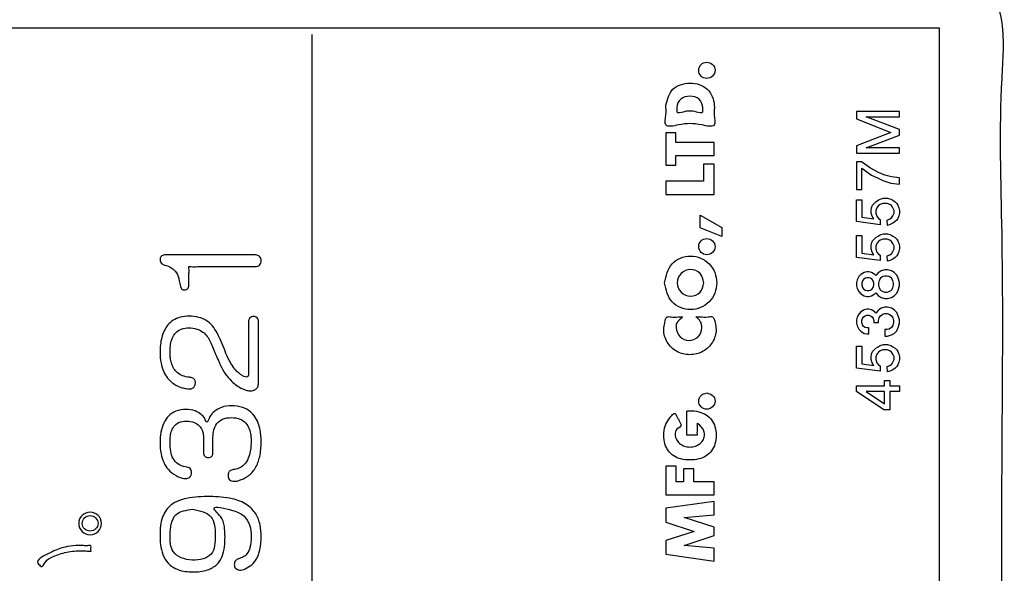
# Model space of a CAD drawing. Units: inches. Extents: x 0 to 818, y 0 to 572.
# Drawn here: x 584 to 618, y 484 to 503 of the extents above; entities that cross this region are included whole.
import ezdxf

# ---------------------------------------------------------------- set-up
doc = ezdxf.new("R2010")
doc.units = ezdxf.units.IN
for name, color, linetype in [('1', 7, 'Continuous'), ('Label_outline', 7, 'Continuous'), ('Printing', 7, 'Continuous')]:
    doc.layers.add(name, color=color, linetype=linetype)

# ---------------------------------------------------------------- blocks, each defined once
blk = doc.blocks.new('block_9', base_point=(2032.982, -196.23))
at = {"layer": '1', "color": 203, "linetype": 'Continuous'}
for p, q in [((614.683, 500.178), (613.183, 500.178)), ((613.183, 500.178), (613.183, 499.916)), ((614.683, 499.991), (614.683, 500.178)), ((613.183, 499.916), (614.383, 499.447)), ((614.683, 499.541), (613.52, 499.991)), ((613.52, 499.991), (614.683, 499.991)), ((614.383, 499.447), (613.183, 498.978)), ((614.683, 499.353), (614.683, 499.541)), ((613.52, 498.903), (614.683, 499.353)), ((613.183, 498.978), (613.183, 498.716)), ((614.683, 498.903), (613.52, 498.903)), ((614.683, 498.716), (614.683, 498.903)), ((613.183, 498.716), (614.683, 498.716)), ((613.351, 498.416), (613.183, 498.416)), ((613.183, 498.416), (613.183, 497.441)), ((613.67, 498.191), (613.351, 498.416)), ((613.37, 497.441), (613.37, 498.191)), ((613.37, 498.191), (613.708, 497.947)), ((613.951, 498.041), (613.67, 498.191)), ((613.708, 497.947), (613.933, 497.835)), ((613.933, 497.835), (614.101, 497.76)), ((614.176, 497.947), (613.951, 498.041)), ((614.101, 497.76), (614.383, 497.666)), ((614.401, 497.891), (614.176, 497.947)), ((614.683, 497.853), (614.401, 497.891)), ((614.683, 497.628), (614.683, 497.853)), ((613.183, 497.441), (613.37, 497.441)), ((614.383, 497.666), (614.683, 497.628)), ((613.183, 496.316), (613.183, 497.085)), ((613.183, 497.085), (613.37, 497.085)), ((613.37, 497.085), (613.37, 496.466)), ((613.801, 496.953), (613.858, 497.01)), ((613.858, 497.01), (613.933, 497.066)), ((613.933, 497.066), (614.008, 497.103)), ((614.008, 497.103), (614.12, 497.141)), ((614.12, 497.141), (614.27, 497.141)), ((614.27, 497.141), (614.383, 497.103)), ((614.383, 497.103), (614.458, 497.066)), ((614.458, 497.066), (614.533, 497.01)), ((614.533, 497.01), (614.589, 496.953)), ((613.689, 496.71), (613.708, 496.803)), ((613.689, 496.616), (613.689, 496.71)), ((613.708, 496.803), (613.745, 496.897)), ((613.745, 496.897), (613.801, 496.953)), ((613.895, 496.803), (613.858, 496.71)), ((613.858, 496.71), (613.858, 496.616)), ((613.951, 496.878), (613.895, 496.803)), ((614.008, 496.916), (613.951, 496.878)), ((614.101, 496.953), (614.008, 496.916)), ((614.251, 496.953), (614.101, 496.953)), ((614.345, 496.916), (614.251, 496.953)), ((614.401, 496.878), (614.345, 496.916)), ((614.458, 496.803), (614.401, 496.878)), ((614.495, 496.71), (614.458, 496.803)), ((614.495, 496.616), (614.495, 496.71)), ((614.589, 496.953), (614.626, 496.897)), ((614.626, 496.897), (614.664, 496.803)), ((614.664, 496.803), (614.683, 496.71)), ((614.683, 496.71), (614.683, 496.616)), ((613.37, 496.466), (613.783, 496.41)), ((613.726, 496.503), (613.689, 496.616)), ((613.783, 496.41), (613.726, 496.503)), ((613.858, 496.616), (613.895, 496.503)), ((613.895, 496.503), (613.951, 496.428)), ((613.951, 496.428), (614.008, 496.391)), ((614.008, 496.391), (614.008, 496.203)), ((614.251, 496.372), (614.345, 496.41)), ((614.27, 496.185), (614.251, 496.372)), ((614.345, 496.41), (614.401, 496.447)), ((614.401, 496.447), (614.458, 496.522)), ((614.458, 496.522), (614.495, 496.616)), ((614.589, 496.372), (614.533, 496.316)), ((614.626, 496.428), (614.589, 496.372)), ((614.664, 496.522), (614.626, 496.428)), ((614.683, 496.616), (614.664, 496.522)), ((614.008, 496.203), (613.183, 496.316)), ((614.383, 496.222), (614.27, 496.185)), ((614.458, 496.26), (614.383, 496.222)), ((614.533, 496.316), (614.458, 496.26)), ((613.183, 495.06), (613.183, 495.828)), ((613.183, 495.828), (613.37, 495.828)), ((613.37, 495.828), (613.37, 495.21)), ((613.708, 495.547), (613.745, 495.641)), ((613.745, 495.641), (613.801, 495.697)), ((613.801, 495.697), (613.858, 495.753)), ((613.858, 495.753), (613.933, 495.81)), ((613.933, 495.81), (614.008, 495.847)), ((614.008, 495.66), (613.951, 495.622)), ((614.008, 495.847), (614.12, 495.885)), ((614.101, 495.697), (614.008, 495.66)), ((614.251, 495.697), (614.101, 495.697)), ((614.12, 495.885), (614.27, 495.885)), ((614.345, 495.66), (614.251, 495.697)), ((614.27, 495.885), (614.383, 495.847)), ((614.401, 495.622), (614.345, 495.66)), ((614.383, 495.847), (614.458, 495.81)), ((614.458, 495.81), (614.533, 495.753)), ((614.533, 495.753), (614.589, 495.697)), ((614.589, 495.697), (614.626, 495.641)), ((614.626, 495.641), (614.664, 495.547)), ((613.689, 495.453), (613.708, 495.547)), ((613.689, 495.36), (613.689, 495.453)), ((613.726, 495.247), (613.689, 495.36)), ((613.895, 495.547), (613.858, 495.453)), ((613.858, 495.453), (613.858, 495.36)), ((613.858, 495.36), (613.895, 495.247)), ((613.951, 495.622), (613.895, 495.547)), ((614.458, 495.547), (614.401, 495.622)), ((614.495, 495.453), (614.458, 495.547)), ((614.458, 495.266), (614.495, 495.36)), ((614.495, 495.36), (614.495, 495.453)), ((614.664, 495.547), (614.683, 495.453)), ((614.683, 495.36), (614.664, 495.266)), ((614.683, 495.453), (614.683, 495.36)), ((614.008, 494.947), (613.183, 495.06)), ((613.37, 495.21), (613.783, 495.153)), ((613.783, 495.153), (613.726, 495.247)), ((613.895, 495.247), (613.951, 495.172)), ((613.951, 495.172), (614.008, 495.135)), ((614.008, 495.135), (614.008, 494.947)), ((614.251, 495.116), (614.345, 495.153)), ((614.27, 494.928), (614.251, 495.116)), ((614.383, 494.966), (614.27, 494.928)), ((614.345, 495.153), (614.401, 495.191)), ((614.458, 495.003), (614.383, 494.966)), ((614.401, 495.191), (614.458, 495.266)), ((614.533, 495.06), (614.458, 495.003)), ((614.589, 495.116), (614.533, 495.06)), ((614.626, 495.172), (614.589, 495.116)), ((614.664, 495.266), (614.626, 495.172)), ((614.045, 494.591), (613.933, 494.516)), ((614.176, 494.628), (614.045, 494.591)), ((614.27, 494.628), (614.176, 494.628)), ((614.401, 494.591), (614.27, 494.628)), ((614.495, 494.535), (614.401, 494.591)), ((613.201, 494.272), (613.183, 494.178)), ((613.258, 494.385), (613.201, 494.272)), ((613.333, 494.46), (613.258, 494.385)), ((613.445, 494.535), (613.333, 494.46)), ((613.426, 494.291), (613.389, 494.235)), ((613.483, 494.328), (613.426, 494.291)), ((613.539, 494.553), (613.445, 494.535)), ((613.539, 494.347), (613.483, 494.328)), ((613.614, 494.553), (613.539, 494.553)), ((613.614, 494.347), (613.539, 494.347)), ((613.708, 494.535), (613.614, 494.553)), ((613.67, 494.328), (613.614, 494.347)), ((613.726, 494.291), (613.67, 494.328)), ((613.82, 494.46), (613.708, 494.535)), ((613.764, 494.235), (613.726, 494.291)), ((613.858, 494.422), (613.82, 494.46)), ((613.933, 494.516), (613.858, 494.422)), ((613.97, 494.253), (613.951, 494.16)), ((614.026, 494.328), (613.97, 494.253)), ((614.101, 494.385), (614.026, 494.328)), ((614.176, 494.403), (614.101, 494.385)), ((614.251, 494.403), (614.176, 494.403)), ((614.326, 494.385), (614.251, 494.403)), ((614.401, 494.328), (614.326, 494.385)), ((614.458, 494.253), (614.401, 494.328)), ((614.476, 494.16), (614.458, 494.253)), ((614.589, 494.441), (614.495, 494.535)), ((614.645, 494.328), (614.589, 494.441)), ((614.683, 494.178), (614.645, 494.328)), ((613.183, 494.178), (613.183, 494.066)), ((613.183, 494.066), (613.201, 493.972)), ((613.201, 493.972), (613.258, 493.86)), ((613.389, 494.235), (613.37, 494.16)), ((613.37, 494.16), (613.37, 494.085)), ((613.37, 494.085), (613.389, 494.01)), ((613.389, 494.01), (613.426, 493.953)), ((613.426, 493.953), (613.483, 493.916)), ((613.483, 493.916), (613.539, 493.897)), ((613.614, 493.897), (613.67, 493.916)), ((613.67, 493.916), (613.726, 493.953)), ((613.726, 493.953), (613.764, 494.01)), ((613.783, 494.16), (613.764, 494.235)), ((613.764, 494.01), (613.783, 494.085)), ((613.783, 494.085), (613.783, 494.16)), ((613.951, 494.16), (613.951, 494.085)), ((613.951, 494.085), (613.97, 493.991)), ((613.97, 493.991), (614.026, 493.916)), ((614.026, 493.916), (614.101, 493.86)), ((614.326, 493.86), (614.401, 493.916)), ((614.401, 493.916), (614.458, 493.991)), ((614.458, 493.991), (614.476, 494.085)), ((614.476, 494.085), (614.476, 494.16)), ((614.589, 493.803), (614.645, 493.916)), ((614.645, 493.916), (614.683, 494.066)), ((614.683, 494.066), (614.683, 494.178)), ((613.258, 493.86), (613.333, 493.785)), ((613.333, 493.785), (613.445, 493.71)), ((613.445, 493.71), (613.539, 493.691)), ((613.539, 493.897), (613.614, 493.897)), ((613.539, 493.691), (613.614, 493.691)), ((613.614, 493.691), (613.708, 493.71)), ((613.708, 493.71), (613.82, 493.785)), ((613.82, 493.785), (613.858, 493.822)), ((613.858, 493.822), (613.933, 493.728)), ((613.933, 493.728), (614.045, 493.653)), ((614.045, 493.653), (614.176, 493.616)), ((614.101, 493.86), (614.176, 493.841)), ((614.176, 493.841), (614.251, 493.841)), ((614.176, 493.616), (614.27, 493.616)), ((614.251, 493.841), (614.326, 493.86)), ((614.27, 493.616), (614.401, 493.653)), ((614.401, 493.653), (614.495, 493.71)), ((614.495, 493.71), (614.589, 493.803)), ((613.445, 493.222), (613.333, 493.147)), ((613.539, 493.241), (613.445, 493.222)), ((613.614, 493.241), (613.539, 493.241)), ((613.708, 493.222), (613.614, 493.241)), ((613.82, 493.147), (613.708, 493.222)), ((614.045, 493.278), (613.933, 493.203)), ((614.176, 493.316), (614.045, 493.278)), ((614.27, 493.316), (614.176, 493.316)), ((614.401, 493.278), (614.27, 493.316)), ((614.495, 493.222), (614.401, 493.278)), ((614.589, 493.128), (614.495, 493.222)), ((613.201, 492.96), (613.183, 492.866)), ((613.183, 492.866), (613.183, 492.753)), ((613.258, 493.072), (613.201, 492.96)), ((613.333, 493.147), (613.258, 493.072)), ((613.37, 492.847), (613.389, 492.922)), ((613.389, 492.922), (613.426, 492.978)), ((613.426, 492.978), (613.483, 493.016)), ((613.483, 493.016), (613.539, 493.035)), ((613.539, 493.035), (613.614, 493.035)), ((613.614, 493.035), (613.67, 493.016)), ((613.67, 493.016), (613.726, 492.978)), ((613.726, 492.978), (613.764, 492.922)), ((613.764, 492.922), (613.783, 492.847)), ((613.858, 493.11), (613.82, 493.147)), ((613.933, 493.203), (613.858, 493.11)), ((613.951, 492.847), (613.97, 492.941)), ((613.97, 492.941), (614.026, 493.016)), ((614.026, 493.016), (614.101, 493.072)), ((614.101, 493.072), (614.176, 493.091)), ((614.176, 493.091), (614.251, 493.091)), ((614.251, 493.091), (614.326, 493.072)), ((614.326, 493.072), (614.401, 493.016)), ((614.401, 493.016), (614.458, 492.941)), ((614.458, 492.941), (614.476, 492.847)), ((614.645, 493.016), (614.589, 493.128)), ((614.683, 492.866), (614.645, 493.016)), ((614.683, 492.753), (614.683, 492.866)), ((613.183, 492.753), (613.201, 492.66)), ((613.201, 492.66), (613.258, 492.547)), ((613.258, 492.547), (613.333, 492.472)), ((613.37, 492.772), (613.37, 492.847)), ((613.389, 492.697), (613.37, 492.772)), ((613.426, 492.641), (613.389, 492.697)), ((613.483, 492.603), (613.426, 492.641)), ((613.539, 492.585), (613.483, 492.603)), ((613.614, 492.585), (613.539, 492.585)), ((613.614, 492.378), (613.614, 492.585)), ((613.783, 492.847), (613.783, 492.772)), ((613.783, 492.772), (613.951, 492.772)), ((613.951, 492.772), (613.951, 492.847)), ((614.251, 492.528), (614.176, 492.528)), ((614.176, 492.528), (614.176, 492.303)), ((614.326, 492.547), (614.251, 492.528)), ((614.401, 492.603), (614.326, 492.547)), ((614.458, 492.678), (614.401, 492.603)), ((614.476, 492.772), (614.458, 492.678)), ((614.476, 492.847), (614.476, 492.772)), ((614.589, 492.491), (614.645, 492.603)), ((614.645, 492.603), (614.683, 492.753)), ((613.333, 492.472), (613.445, 492.397)), ((613.445, 492.397), (613.539, 492.378)), ((613.539, 492.378), (613.614, 492.378)), ((614.176, 492.303), (614.27, 492.303)), ((614.27, 492.303), (614.401, 492.341)), ((614.401, 492.341), (614.495, 492.397)), ((614.495, 492.397), (614.589, 492.491)), ((613.183, 491.178), (613.183, 491.947)), ((613.183, 491.947), (613.37, 491.947)), ((613.37, 491.947), (613.37, 491.328)), ((613.801, 491.816), (613.858, 491.872)), ((613.858, 491.872), (613.933, 491.928)), ((613.933, 491.928), (614.008, 491.966)), ((614.008, 491.966), (614.12, 492.003)), ((614.12, 492.003), (614.27, 492.003)), ((614.27, 492.003), (614.383, 491.966)), ((614.383, 491.966), (614.458, 491.928)), ((614.458, 491.928), (614.533, 491.872)), ((614.533, 491.872), (614.589, 491.816)), ((613.689, 491.572), (613.708, 491.666)), ((613.689, 491.478), (613.689, 491.572)), ((613.708, 491.666), (613.745, 491.76)), ((613.745, 491.76), (613.801, 491.816)), ((613.895, 491.666), (613.858, 491.572)), ((613.858, 491.572), (613.858, 491.478)), ((613.951, 491.741), (613.895, 491.666)), ((614.008, 491.778), (613.951, 491.741)), ((614.101, 491.816), (614.008, 491.778)), ((614.251, 491.816), (614.101, 491.816)), ((614.345, 491.778), (614.251, 491.816)), ((614.401, 491.741), (614.345, 491.778)), ((614.458, 491.666), (614.401, 491.741)), ((614.495, 491.572), (614.458, 491.666)), ((614.495, 491.478), (614.495, 491.572)), ((614.589, 491.816), (614.626, 491.76)), ((614.626, 491.76), (614.664, 491.666)), ((614.664, 491.666), (614.683, 491.572)), ((614.683, 491.572), (614.683, 491.478)), ((614.008, 491.066), (613.183, 491.178)), ((613.37, 491.328), (613.783, 491.272)), ((613.726, 491.366), (613.689, 491.478)), ((613.783, 491.272), (613.726, 491.366)), ((613.858, 491.478), (613.895, 491.366)), ((613.895, 491.366), (613.951, 491.291)), ((613.951, 491.291), (614.008, 491.253)), ((614.008, 491.253), (614.008, 491.066)), ((614.251, 491.235), (614.345, 491.272)), ((614.27, 491.047), (614.251, 491.235)), ((614.345, 491.272), (614.401, 491.31)), ((614.401, 491.31), (614.458, 491.385)), ((614.458, 491.385), (614.495, 491.478)), ((614.533, 491.178), (614.458, 491.122)), ((614.589, 491.235), (614.533, 491.178)), ((614.626, 491.291), (614.589, 491.235)), ((614.664, 491.385), (614.626, 491.291)), ((614.683, 491.478), (614.664, 491.385)), ((614.383, 491.085), (614.27, 491.047)), ((614.458, 491.122), (614.383, 491.085)), ((613.183, 490.353), (613.183, 490.56)), ((613.183, 490.56), (614.158, 490.56)), ((614.158, 490.56), (614.158, 490.747)), ((614.158, 490.747), (614.345, 490.747)), ((614.345, 490.747), (614.345, 490.56)), ((614.345, 490.56), (614.683, 490.56)), ((614.683, 490.56), (614.683, 490.353)), ((614.139, 489.716), (613.183, 490.353)), ((613.52, 490.353), (614.158, 489.922)), ((614.158, 490.353), (613.52, 490.353)), ((614.158, 489.922), (614.158, 490.353)), ((614.683, 490.353), (614.345, 490.353)), ((614.345, 490.353), (614.345, 489.716)), ((614.345, 489.716), (614.139, 489.716))]:
    blk.add_line(p, q, dxfattribs=at)
at = {"layer": 'Label_outline', "color": 81, "linetype": 'Continuous'}
blk.add_spline([(515.271, 385.29), (513.856, 385.876), (513.271, 387.291), (513.271, 389.244), (513.271, 394.682), (513.271, 402.972), (513.271, 413.479), (513.271, 425.57), (513.271, 438.611), (513.271, 451.97), (513.271, 465.011), (513.271, 477.102), (513.271, 487.609), (513.271, 495.899), (513.271, 501.337), (513.271, 503.29), (513.856, 504.705), (515.271, 505.29), (517.258, 505.29), (522.752, 505.29), (531.052, 505.29), (541.456, 505.29), (553.262, 505.29), (565.771, 505.29), (578.279, 505.29), (590.085, 505.29), (600.489, 505.29), (608.789, 505.29), (614.283, 505.29), (616.27, 505.29), (617.685, 504.705), (618.271, 503.29), (618.271, 501.337), (618.271, 495.899), (618.271, 487.609), (618.271, 477.102), (618.271, 465.011), (618.271, 451.97), (618.271, 438.611), (618.271, 425.57), (618.271, 413.479), (618.271, 402.972), (618.271, 394.682), (618.271, 389.244), (618.271, 387.291), (617.685, 385.876), (616.27, 385.29)], degree=3, dxfattribs=at)
at = {"layer": 'Printing', "color": 2, "linetype": 'Continuous'}
for points in [[(521.124, 462.542), (521.124, 503.112), (616.079, 503.112), (616.079, 387.401), (521.124, 387.401), (521.124, 426.206)], [(594.08, 387.518), (594.08, 502.876)]]:
    blk.add_lwpolyline(points, dxfattribs=at)
at = {"layer": 'Printing', "color": 203, "linetype": 'Continuous'}
for points in [[(606.491, 499.429), (606.491, 498.297), (606.842, 498.297), (606.842, 498.634), (608.191, 498.634), (608.191, 499.091), (606.842, 499.091), (606.842, 499.429), (606.491, 499.429)], [(607.815, 497.734), (606.491, 497.734), (606.491, 497.27), (608.191, 497.27), (608.191, 498.325), (607.815, 498.325), (607.815, 497.734)], [(608.459, 496.105), (608.459, 495.796), (607.7, 496.098), (607.7, 496.539), (608.459, 496.105)], [(606.856, 487.742), (606.491, 487.742), (606.491, 486.731), (608.191, 486.731), (608.191, 487.195), (607.47, 487.195), (607.47, 487.65), (607.106, 487.65), (607.106, 487.195), (606.856, 487.195), (606.856, 487.742)], [(608.191, 485.6), (607.139, 485.939), (608.191, 486.037), (608.191, 486.501), (606.491, 486.26), (606.491, 485.779), (607.482, 485.45), (606.491, 485.128), (606.491, 484.648), (608.191, 484.401), (608.191, 484.86), (607.139, 484.961), (608.191, 485.304), (608.191, 485.6)]]:
    blk.add_lwpolyline(points, close=True, dxfattribs=at)
for points in [[(607.925, 501.91), (607.726, 501.827), (607.644, 501.627), (607.726, 501.421), (607.925, 501.337), (608.128, 501.421), (608.216, 501.627), (608.128, 501.827), (607.925, 501.91)], [(606.491, 500.401), (606.491, 500.054), (606.491, 499.706), (606.932, 499.706), (607.75, 499.706), (608.191, 499.706), (608.191, 500.054), (608.191, 500.401), (607.94, 500.958), (607.337, 501.17), (606.737, 500.958), (606.491, 500.401)], [(607.79, 500.325), (607.79, 500.248), (607.79, 500.171), (607.553, 500.171), (607.114, 500.171), (606.878, 500.171), (606.878, 500.248), (606.878, 500.325), (607.014, 500.615), (607.335, 500.713), (607.657, 500.615), (607.79, 500.325)], [(607.925, 495.727), (607.726, 495.64), (607.644, 495.435), (607.726, 495.238), (607.925, 495.156), (608.128, 495.238), (608.216, 495.435), (608.128, 495.64), (607.925, 495.727)], [(589.763, 494.07), (589.722, 493.965), (589.611, 493.922), (589.519, 493.944), (589.468, 494.038), (589.424, 494.244), (589.321, 494.523), (589.144, 494.695), (588.916, 494.794), (588.795, 494.851), (588.747, 494.976), (588.792, 495.099), (588.9, 495.149), (588.989, 495.149), (589.232, 495.149), (589.59, 495.149), (590.024, 495.149), (590.497, 495.149), (590.97, 495.149), (591.404, 495.149), (591.762, 495.149), (592.005, 495.149), (592.094, 495.149), (592.254, 495.079), (592.293, 494.946), (592.24, 494.793), (592.094, 494.739), (592.014, 494.739), (591.8, 494.739), (591.49, 494.739), (591.122, 494.739), (590.735, 494.739), (590.367, 494.739), (590.057, 494.739), (589.843, 494.739), (589.763, 494.739), (589.763, 494.669), (589.763, 494.503), (589.763, 494.306), (589.763, 494.14), (589.763, 494.07)], [(606.447, 494.168), (606.712, 493.503), (607.358, 493.229), (608.008, 493.503), (608.278, 494.168), (608.008, 494.832), (607.358, 495.109), (606.712, 494.832), (606.447, 494.168)], [(607.822, 494.168), (607.689, 493.839), (607.358, 493.701), (607.029, 493.839), (606.89, 494.168), (607.029, 494.495), (607.358, 494.632), (607.689, 494.495), (607.822, 494.168)], [(592.204, 490.654), (592.175, 490.52), (592.102, 490.436), (592.009, 490.392), (591.921, 490.379), (591.799, 490.397), (591.635, 490.456), (591.445, 490.565), (591.244, 490.732), (591.047, 490.965), (590.871, 491.272), (590.793, 491.447), (590.696, 491.672), (590.597, 491.906), (590.512, 492.109), (590.406, 492.291), (590.251, 492.444), (590.039, 492.549), (589.763, 492.588), (589.494, 492.543), (589.304, 492.42), (589.183, 492.238), (589.118, 492.015), (589.099, 491.771), (589.102, 491.642), (589.119, 491.486), (589.16, 491.319), (589.236, 491.157), (589.356, 491.016), (589.533, 490.91), (589.776, 490.857), (589.898, 490.829), (589.966, 490.764), (589.987, 490.654), (589.961, 490.543), (589.888, 490.474), (589.78, 490.451), (589.67, 490.459), (589.522, 490.49), (589.353, 490.555), (589.178, 490.663), (589.014, 490.826), (588.876, 491.053), (588.782, 491.354), (588.747, 491.742), (588.762, 492.002), (588.809, 492.255), (588.895, 492.49), (589.027, 492.694), (589.212, 492.855), (589.455, 492.96), (589.763, 492.998), (590.112, 492.957), (590.38, 492.84), (590.587, 492.655), (590.752, 492.41), (590.892, 492.114), (591.028, 491.775), (591.17, 491.46), (591.311, 491.227), (591.446, 491.064), (591.568, 490.959), (591.668, 490.899), (591.742, 490.872), (591.781, 490.866), (591.828, 490.888), (591.848, 490.938), (591.853, 490.988), (591.853, 491.031), (591.853, 491.147), (591.853, 491.32), (591.853, 491.534), (591.853, 491.773), (591.853, 492.019), (591.853, 492.258), (591.853, 492.472), (591.853, 492.645), (591.853, 492.761), (591.853, 492.804), (591.888, 492.925), (591.961, 492.978), (592.026, 492.99), (592.065, 492.986), (592.125, 492.965), (592.18, 492.909), (592.204, 492.804), (592.204, 492.761), (592.204, 492.644), (592.204, 492.468), (592.204, 492.246), (592.204, 491.995), (592.204, 491.729), (592.204, 491.463), (592.204, 491.211), (592.204, 490.99), (592.204, 490.813), (592.204, 490.697), (592.204, 490.654)], [(607.54, 492.974), (607.7, 492.816), (607.758, 492.592), (607.623, 492.278), (607.304, 492.149), (606.988, 492.278), (606.853, 492.592), (606.911, 492.816), (607.071, 492.974), (606.933, 492.974), (606.677, 492.974), (606.539, 492.974), (606.45, 492.767), (606.418, 492.532), (606.542, 492.084), (606.869, 491.768), (607.331, 491.648), (607.795, 491.768), (608.126, 492.084), (608.252, 492.532), (608.22, 492.767), (608.122, 492.974), (607.971, 492.974), (607.691, 492.974), (607.54, 492.974)], [(607.925, 490.306), (607.726, 490.221), (607.644, 490.02), (607.726, 489.819), (607.925, 489.735), (608.128, 489.819), (608.216, 490.02), (608.128, 490.221), (607.925, 490.306)], [(590.605, 488.215), (590.572, 488.101), (590.501, 488.052), (590.44, 488.042), (590.315, 488.089), (590.27, 488.215), (590.27, 488.27), (590.27, 488.4), (590.27, 488.555), (590.27, 488.686), (590.27, 488.74), (590.262, 488.852), (590.221, 489.003), (590.125, 489.155), (589.95, 489.272), (589.674, 489.32), (589.401, 489.266), (589.232, 489.128), (589.142, 488.941), (589.105, 488.74), (589.099, 488.558), (589.121, 488.26), (589.205, 488.01), (589.372, 487.822), (589.644, 487.712), (589.802, 487.652), (589.852, 487.509), (589.837, 487.424), (589.779, 487.342), (589.657, 487.306), (589.388, 487.37), (589.094, 487.564), (588.91, 487.811), (588.805, 488.093), (588.758, 488.361), (588.747, 488.571), (588.778, 488.93), (588.876, 489.246), (589.05, 489.498), (589.307, 489.665), (589.657, 489.726), (589.982, 489.674), (590.194, 489.55), (590.319, 489.403), (590.385, 489.282), (590.5, 489.476), (590.662, 489.661), (590.905, 489.799), (591.26, 489.853), (591.643, 489.796), (591.917, 489.645), (592.1, 489.432), (592.212, 489.188), (592.269, 488.944), (592.29, 488.732), (592.293, 488.583), (592.243, 488.07), (592.087, 487.668), (591.815, 487.378), (591.536, 487.242), (591.337, 487.208), (591.188, 487.263), (591.134, 487.407), (591.162, 487.532), (591.249, 487.597), (591.396, 487.632), (591.651, 487.747), (591.811, 487.954), (591.898, 488.2), (591.935, 488.434), (591.942, 488.605), (591.929, 488.822), (591.876, 489.046), (591.76, 489.245), (591.559, 489.388), (591.252, 489.442), (590.94, 489.384), (590.741, 489.23), (590.636, 489.01), (590.605, 488.757), (590.605, 488.701), (590.605, 488.566), (590.605, 488.406), (590.605, 488.272), (590.605, 488.215)], [(607.227, 489.271), (607.227, 489.224), (607.227, 489.114), (607.227, 488.982), (607.227, 488.872), (607.227, 488.825), (607.264, 488.825), (607.353, 488.825), (607.459, 488.825), (607.547, 488.825), (607.584, 488.825), (607.584, 488.867), (607.584, 488.967), (607.584, 489.086), (607.584, 489.186), (607.584, 489.228), (607.723, 489.13), (607.814, 488.999), (607.847, 488.846), (607.808, 488.678), (607.699, 488.539), (607.536, 488.445), (607.334, 488.41), (607.136, 488.445), (606.972, 488.539), (606.86, 488.678), (606.818, 488.846), (606.874, 489.037), (607.028, 489.19), (607.007, 489.23), (606.958, 489.325), (606.899, 489.439), (606.85, 489.534), (606.83, 489.574), (606.608, 489.4), (606.469, 489.147), (606.421, 488.821), (606.461, 488.519), (606.579, 488.278), (606.768, 488.101), (607.021, 487.992), (607.334, 487.955), (607.647, 487.992), (607.903, 488.101), (608.095, 488.278), (608.215, 488.519), (608.256, 488.821), (608.215, 489.123), (608.095, 489.363), (607.903, 489.539), (607.647, 489.646), (607.334, 489.683), (607.278, 489.681), (607.227, 489.673), (607.227, 489.632), (607.227, 489.532), (607.227, 489.412), (607.227, 489.313), (607.227, 489.271)], [(591.028, 485.269), (591.009, 484.909), (590.927, 484.573), (590.741, 484.292), (590.413, 484.1), (589.902, 484.029), (589.371, 484.114), (589.033, 484.336), (588.846, 484.644), (588.765, 484.986), (588.747, 485.311), (588.84, 485.96), (589.139, 486.379), (589.681, 486.606), (590.499, 486.673), (591.279, 486.594), (591.798, 486.38), (592.106, 486.064), (592.255, 485.681), (592.293, 485.265), (592.251, 484.806), (592.135, 484.49), (591.963, 484.283), (591.729, 484.139), (591.536, 484.093), (591.397, 484.159), (591.353, 484.291), (591.394, 484.421), (591.502, 484.49), (591.653, 484.549), (591.795, 484.663), (591.9, 484.881), (591.942, 485.252), (591.887, 485.679), (591.687, 485.992), (591.29, 486.187), (590.643, 486.259), (590.914, 485.906), (591.014, 485.531), (591.028, 485.269)], [(586.295, 486.131), (586.579, 486.014), (586.696, 485.733), (586.579, 485.45), (586.295, 485.333), (586.013, 485.451), (585.897, 485.733), (586.013, 486.014), (586.295, 486.131)], [(586.295, 485.457), (586.49, 485.538), (586.572, 485.733), (586.49, 485.926), (586.295, 486.007), (586.101, 485.926), (586.022, 485.733), (586.101, 485.538), (586.295, 485.457)], [(589.902, 486.233), (589.305, 486.033), (589.099, 485.315), (589.208, 484.748), (589.881, 484.444), (590.543, 484.658), (590.685, 485.307), (590.53, 485.961), (589.902, 486.233)], [(586.329, 484.753), (586.192, 484.762), (586.005, 484.767), (585.475, 484.725), (584.978, 484.555), (584.714, 484.365), (584.575, 484.214), (584.518, 484.275), (584.462, 484.336), (584.814, 484.664), (585.328, 484.876), (586.067, 484.951), (586.205, 484.949), (586.323, 484.945), (586.326, 484.849), (586.329, 484.753)]]:
    blk.add_spline(points, degree=3, dxfattribs=at)
blk = doc.blocks.new('block_2', base_point=(2032.982, -196.23))
at = {"layer": 'Label_outline'}
blk.add_blockref('block_9', (2032.982, -196.23), dxfattribs=at)
blk = doc.blocks.new('TOP__1', base_point=(2032.982, -196.23))
at = {"layer": 'Label_outline'}
blk.add_blockref('block_2', (2032.982, -196.23), dxfattribs=at)
blk = doc.blocks.new('警告ﾗﾍﾞﾙ__2', base_point=(785.777, 379.721))
blk.add_blockref('TOP__1', (2032.982, -196.23))

msp = doc.modelspace()

# ---------------------------------------------------------------- block references
msp.add_blockref('警告ﾗﾍﾞﾙ__2', (785.777, 379.721))

doc.saveas('drawing.dxf')
